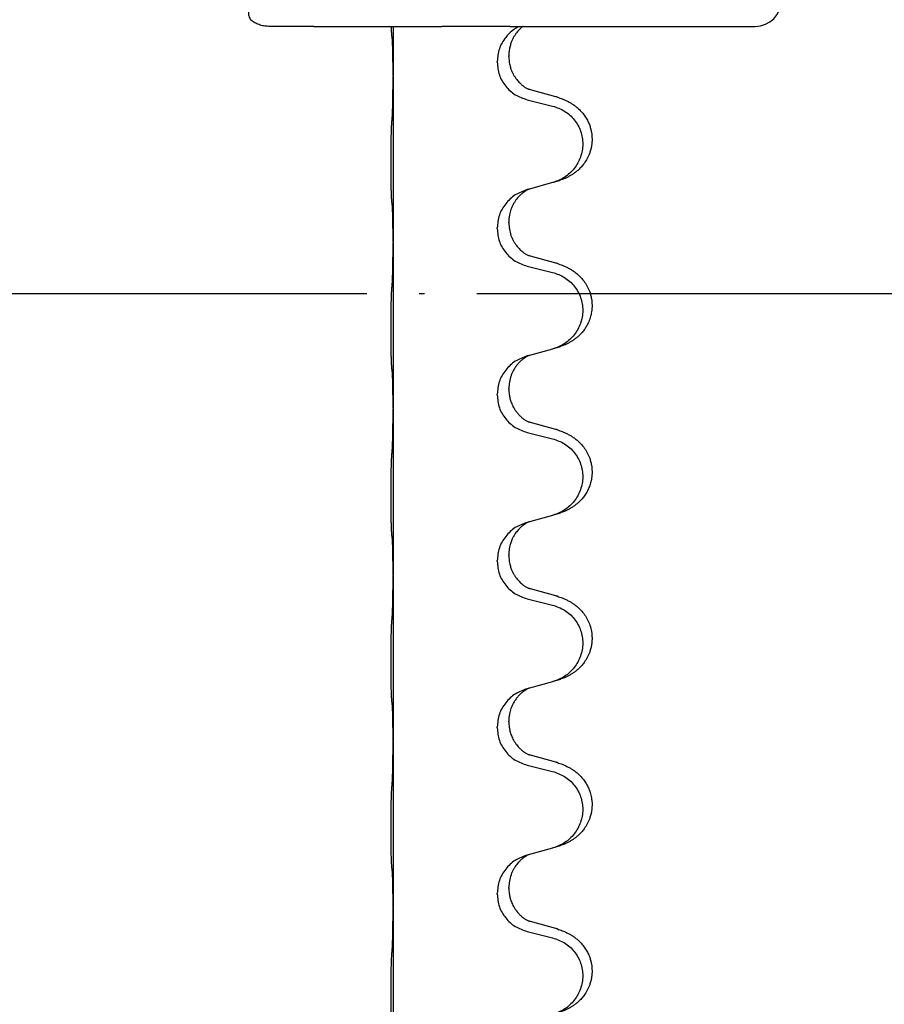
# Model space of a CAD drawing. Units: millimetres. Extents: x -876 to 1591, y -191 to 642.
# Drawn here: x 1416 to 1432, y 544 to 563 of the extents above; entities that cross this region are included whole.
import ezdxf

# ---------------------------------------------------------------- set-up
doc = ezdxf.new("R2010")
doc.units = ezdxf.units.MM
doc.linetypes.add('DOT_CENTER', pattern=[14, 12, -1, 0, -1])
doc.layers.add('1', color=7, linetype='Continuous')

# ---------------------------------------------------------------- blocks, each defined once
blk = doc.blocks.new('HL50FU-0-200', base_point=(357.315, 225.298))
at = {"color": 7, "linetype": 'Continuous'}
for p, q in [((1421.613, 562.844), (1420.744, 562.844)), ((1421.613, 562.844), (1422.242, 562.844)), ((1422.242, 562.844), (1423.092, 562.844)), ((1423.092, 562.844), (1423.126, 562.844)), ((1423.124, 562.844), (1423.124, 561.904)), ((1423.126, 562.844), (1424.053, 562.844)), ((1425.355, 562.844), (1424.053, 562.844)), ((1425.355, 562.844), (1425.53, 562.844)), ((1425.53, 562.844), (1425.604, 562.844)), ((1425.604, 562.844), (1430.035, 562.844)), ((1425.334, 562.269), (1425.334, 562.284)), ((1425.112, 562.158), (1425.112, 562.173)), ((1423.124, 561.904), (1423.124, 561.889)), ((1423.124, 561.889), (1423.124, 558.729)), ((1426.229, 561.502), (1425.744, 561.635)), ((1425.683, 561.444), (1426.169, 561.324)), ((1426.169, 559.861), (1425.725, 559.74)), ((1425.725, 559.74), (1425.683, 559.728)), ((1425.334, 559.094), (1425.334, 559.109)), ((1425.112, 558.983), (1425.112, 558.998)), ((1423.124, 558.729), (1423.124, 558.714)), ((1423.124, 558.714), (1423.124, 555.554)), ((1426.229, 558.327), (1425.744, 558.46)), ((1425.683, 558.269), (1426.169, 558.149)), ((1426.169, 556.686), (1425.725, 556.565)), ((1425.725, 556.565), (1425.683, 556.553)), ((1425.334, 555.919), (1425.334, 555.934)), ((1425.112, 555.808), (1425.112, 555.823)), ((1423.124, 555.554), (1423.124, 555.539)), ((1423.124, 555.539), (1423.124, 552.379)), ((1426.229, 555.152), (1425.744, 555.285)), ((1425.683, 555.094), (1426.169, 554.974)), ((1426.169, 553.511), (1425.725, 553.39)), ((1425.725, 553.39), (1425.683, 553.378)), ((1425.334, 552.744), (1425.334, 552.759)), ((1425.112, 552.633), (1425.112, 552.648)), ((1423.124, 552.379), (1423.124, 552.364)), ((1423.124, 552.364), (1423.124, 549.204)), ((1426.229, 551.977), (1425.744, 552.11)), ((1425.683, 551.919), (1426.169, 551.799)), ((1426.169, 550.336), (1425.725, 550.215)), ((1425.725, 550.215), (1425.683, 550.203)), ((1425.334, 549.569), (1425.334, 549.584)), ((1425.112, 549.458), (1425.112, 549.473)), ((1423.124, 549.204), (1423.124, 549.189)), ((1423.124, 549.189), (1423.124, 546.029)), ((1426.229, 548.802), (1425.744, 548.935)), ((1425.683, 548.744), (1426.169, 548.624)), ((1425.725, 547.04), (1425.683, 547.028)), ((1426.169, 547.161), (1425.725, 547.04)), ((1425.112, 546.283), (1425.112, 546.298)), ((1425.334, 546.394), (1425.334, 546.409)), ((1423.124, 546.029), (1423.124, 546.014)), ((1423.124, 546.014), (1423.124, 542.854)), ((1426.229, 545.627), (1425.744, 545.76)), ((1425.683, 545.569), (1426.169, 545.449))]:
    blk.add_line(p, q, dxfattribs=at)
blk.add_arc((1430.035, 563.344), 0.5, 270, 0, dxfattribs=at)
for points, knots in [([(1420.362, 563.131), (1420.364, 563.101), (1420.366, 563.041), (1420.393, 562.987), (1420.407, 562.96)], [0, 0, 0, 0, 0.0894056, 0.1787451, 0.1787451, 0.1787451, 0.1787451]), ([(1420.744, 562.844), (1420.714, 562.846), (1420.653, 562.849), (1420.566, 562.875), (1420.483, 562.911), (1420.432, 562.943), (1420.407, 562.96)], [0, 0, 0, 0, 0.0903609, 0.1807289, 0.2709986, 0.3612656, 0.3612656, 0.3612656, 0.3612656]), ([(1423.099, 562.694), (1423.098, 562.707), (1423.096, 562.732), (1423.094, 562.769), (1423.093, 562.804), (1423.092, 562.827), (1423.092, 562.84), (1423.092, 562.843), (1423.092, 562.844)], [0, 0, 0, 0, 0.0388533, 0.0777091, 0.1101527, 0.142595, 0.1465638, 0.1505327, 0.1505327, 0.1505327, 0.1505327]), ([(1425.53, 562.844), (1425.482, 562.816), (1425.387, 562.759), (1425.251, 562.618), (1425.137, 562.422), (1425.12, 562.256), (1425.112, 562.173)], [0, 0, 0, 0, 0.1662365, 0.3323705, 0.5805466, 0.8287286, 0.8287286, 0.8287286, 0.8287286]), ([(1425.604, 562.844), (1425.602, 562.843), (1425.598, 562.84), (1425.587, 562.831), (1425.569, 562.815), (1425.542, 562.791), (1425.514, 562.762), (1425.483, 562.725), (1425.453, 562.683), (1425.423, 562.635), (1425.397, 562.582), (1425.371, 562.519), (1425.351, 562.447), (1425.336, 562.366), (1425.335, 562.312), (1425.334, 562.284)], [0, 0, 0, 0, 0.0064328, 0.012866, 0.0449242, 0.0769884, 0.1214397, 0.1659, 0.2209192, 0.2759467, 0.3367709, 0.3975978, 0.479327, 0.5610567, 0.6427894, 0.6427894, 0.6427894, 0.6427894]), ([(1423.11, 562.591), (1423.109, 562.6), (1423.107, 562.616), (1423.104, 562.642), (1423.102, 562.668), (1423.1, 562.685), (1423.099, 562.694)], [0, 0, 0, 0, 0.0251849, 0.0503698, 0.076599, 0.1028283, 0.1028283, 0.1028283, 0.1028283]), ([(1423.124, 561.904), (1423.124, 561.949), (1423.124, 562.04), (1423.123, 562.15), (1423.122, 562.233), (1423.121, 562.286), (1423.12, 562.337), (1423.119, 562.403), (1423.117, 562.488), (1423.112, 562.557), (1423.11, 562.591)], [0, 0, 0, 0, 0.1361268, 0.2722536, 0.3288234, 0.3853922, 0.4326156, 0.4798416, 0.5837625, 0.6876694, 0.6876694, 0.6876694, 0.6876694]), ([(1425.334, 562.269), (1425.335, 562.238), (1425.337, 562.176), (1425.352, 562.102), (1425.368, 562.048), (1425.38, 562.015), (1425.392, 561.985), (1425.403, 561.96), (1425.414, 561.939), (1425.429, 561.91), (1425.452, 561.873), (1425.482, 561.832), (1425.512, 561.795), (1425.54, 561.766), (1425.566, 561.741), (1425.585, 561.725), (1425.6, 561.713), (1425.613, 561.704), (1425.628, 561.692), (1425.649, 561.679), (1425.672, 561.665), (1425.692, 561.654), (1425.706, 561.647), (1425.712, 561.644), (1425.715, 561.643)], [0, 0, 0, 0, 0.0938929, 0.1877688, 0.2252301, 0.2626895, 0.2926559, 0.3226172, 0.3437031, 0.3647926, 0.4193307, 0.4738824, 0.5179925, 0.5620904, 0.5939653, 0.6258348, 0.6380298, 0.6502236, 0.6728909, 0.6955663, 0.7243665, 0.7531509, 0.7632648, 0.7733787, 0.7733787, 0.7733787, 0.7733787]), ([(1425.112, 562.158), (1425.12, 562.076), (1425.136, 561.911), (1425.264, 561.695), (1425.449, 561.525), (1425.605, 561.471), (1425.683, 561.444)], [0, 0, 0, 0, 0.2452936, 0.4905862, 0.7359184, 0.9812533, 0.9812533, 0.9812533, 0.9812533]), ([(1423.11, 561.132), (1423.112, 561.174), (1423.117, 561.258), (1423.119, 561.365), (1423.121, 561.453), (1423.122, 561.516), (1423.122, 561.575), (1423.123, 561.653), (1423.124, 561.758), (1423.124, 561.845), (1423.124, 561.889)], [0, 0, 0, 0, 0.1262599, 0.2525183, 0.321052, 0.3895852, 0.442554, 0.495523, 0.6262616, 0.7570001, 0.7570001, 0.7570001, 0.7570001]), ([(1425.744, 561.635), (1425.739, 561.636), (1425.73, 561.639), (1425.72, 561.642), (1425.715, 561.643)], [0, 0, 0, 0, 0.01489689, 0.02979377, 0.02979377, 0.02979377, 0.02979377]), ([(1426.169, 561.324), (1426.248, 561.296), (1426.406, 561.241), (1426.563, 561.096), (1426.655, 560.957), (1426.706, 560.842), (1426.738, 560.721), (1426.748, 560.596), (1426.736, 560.471), (1426.704, 560.349), (1426.653, 560.235), (1426.561, 560.097), (1426.41, 559.953), (1426.257, 559.894), (1426.181, 559.864)], [0, 0, 0, 0, 0.248898, 0.497791, 0.622697, 0.747676, 0.872611, 0.997478, 1.12239, 1.247373, 1.372424, 1.497405, 1.740933, 1.984464, 1.984464, 1.984464, 1.984464]), ([(1426.262, 561.492), (1426.292, 561.482), (1426.353, 561.461), (1426.431, 561.427), (1426.496, 561.393), (1426.552, 561.359), (1426.608, 561.319), (1426.669, 561.268), (1426.73, 561.205), (1426.787, 561.131), (1426.834, 561.052), (1426.87, 560.973), (1426.895, 560.896), (1426.915, 560.805), (1426.925, 560.696), (1426.917, 560.588), (1426.899, 560.499), (1426.874, 560.415), (1426.833, 560.323), (1426.778, 560.235), (1426.72, 560.163), (1426.667, 560.11), (1426.614, 560.065), (1426.564, 560.028), (1426.513, 559.996), (1426.462, 559.968), (1426.41, 559.943), (1426.346, 559.917), (1426.27, 559.89), (1426.211, 559.873), (1426.181, 559.864)], [0, 0, 0, 0, 0.096027, 0.192052, 0.254299, 0.316552, 0.388562, 0.460593, 0.555556, 0.650546, 0.741131, 0.83167, 0.908455, 0.985292, 1.110027, 1.234743, 1.3087, 1.382638, 1.49641, 1.610233, 1.691566, 1.772834, 1.83621, 1.899582, 1.958721, 2.017859, 2.074488, 2.131115, 2.223994, 2.316875, 2.316875, 2.316875, 2.316875]), ([(1426.262, 561.492), (1426.257, 561.494), (1426.246, 561.497), (1426.235, 561.5), (1426.229, 561.502)], [0, 0, 0, 0, 0.01712207, 0.03424414, 0.03424414, 0.03424414, 0.03424414]), ([(1423.099, 559.519), (1423.098, 559.532), (1423.096, 559.557), (1423.094, 559.594), (1423.093, 559.629), (1423.092, 559.664), (1423.091, 559.703), (1423.09, 559.747), (1423.089, 559.795), (1423.088, 559.849), (1423.088, 559.906), (1423.087, 559.967), (1423.087, 560.031), (1423.086, 560.099), (1423.086, 560.167), (1423.086, 560.237), (1423.086, 560.307), (1423.086, 560.375), (1423.087, 560.442), (1423.087, 560.505), (1423.088, 560.566), (1423.088, 560.623), (1423.089, 560.677), (1423.09, 560.731), (1423.091, 560.785), (1423.093, 560.846), (1423.095, 560.911), (1423.097, 560.958), (1423.099, 560.981)], [0, 0, 0, 0, 0.038853, 0.077709, 0.110153, 0.142595, 0.184238, 0.225881, 0.276792, 0.327702, 0.387232, 0.446762, 0.512955, 0.579148, 0.648877, 0.718606, 0.788125, 0.857644, 0.923219, 0.988793, 1.048028, 1.107262, 1.159001, 1.210739, 1.266824, 1.322909, 1.392873, 1.462834, 1.462834, 1.462834, 1.462834]), ([(1425.683, 559.728), (1425.605, 559.699), (1425.449, 559.641), (1425.265, 559.467), (1425.137, 559.247), (1425.12, 559.081), (1425.112, 558.998)], [0, 0, 0, 0, 0.2476959, 0.4953848, 0.743561, 0.9917429, 0.9917429, 0.9917429, 0.9917429]), ([(1425.725, 559.74), (1425.721, 559.739), (1425.713, 559.735), (1425.696, 559.728), (1425.675, 559.717), (1425.652, 559.703), (1425.631, 559.689), (1425.616, 559.678), (1425.603, 559.669), (1425.588, 559.657), (1425.569, 559.64), (1425.542, 559.616), (1425.514, 559.587), (1425.483, 559.55), (1425.453, 559.508), (1425.423, 559.459), (1425.396, 559.406), (1425.374, 559.351), (1425.358, 559.298), (1425.345, 559.241), (1425.335, 559.178), (1425.334, 559.132), (1425.334, 559.109)], [0, 0, 0, 0, 0.0132133, 0.0264267, 0.0552583, 0.0841047, 0.106831, 0.1295493, 0.1417847, 0.1540213, 0.1860795, 0.2181437, 0.2625952, 0.3070553, 0.3620734, 0.417102, 0.4791835, 0.5412621, 0.5937562, 0.6462412, 0.7151332, 0.7840031, 0.7840031, 0.7840031, 0.7840031]), ([(1423.11, 559.416), (1423.109, 559.425), (1423.107, 559.441), (1423.104, 559.467), (1423.102, 559.493), (1423.1, 559.51), (1423.099, 559.519)], [0, 0, 0, 0, 0.0251849, 0.0503698, 0.076599, 0.1028283, 0.1028283, 0.1028283, 0.1028283]), ([(1423.124, 558.729), (1423.124, 558.774), (1423.124, 558.865), (1423.123, 558.975), (1423.122, 559.058), (1423.121, 559.111), (1423.12, 559.162), (1423.119, 559.228), (1423.117, 559.313), (1423.112, 559.382), (1423.11, 559.416)], [0, 0, 0, 0, 0.1361268, 0.2722536, 0.3288234, 0.3853922, 0.4326156, 0.4798416, 0.5837625, 0.6876694, 0.6876694, 0.6876694, 0.6876694]), ([(1425.334, 559.094), (1425.336, 559.054), (1425.34, 558.973), (1425.366, 558.874), (1425.396, 558.799), (1425.418, 558.756), (1425.435, 558.727), (1425.447, 558.706), (1425.462, 558.684), (1425.481, 558.658), (1425.503, 558.631), (1425.529, 558.602), (1425.558, 558.573), (1425.583, 558.552), (1425.6, 558.538), (1425.613, 558.529), (1425.628, 558.517), (1425.649, 558.504), (1425.672, 558.49), (1425.692, 558.479), (1425.706, 558.472), (1425.712, 558.469), (1425.715, 558.468)], [0, 0, 0, 0, 0.1218157, 0.2436287, 0.3041316, 0.3646057, 0.3857879, 0.4069666, 0.436804, 0.4666459, 0.5035056, 0.5403696, 0.5830245, 0.6256693, 0.6378646, 0.6500582, 0.6727252, 0.6954008, 0.7242011, 0.7529854, 0.7630993, 0.7732132, 0.7732132, 0.7732132, 0.7732132]), ([(1425.112, 558.983), (1425.12, 558.901), (1425.136, 558.736), (1425.264, 558.52), (1425.449, 558.35), (1425.605, 558.296), (1425.683, 558.269)], [0, 0, 0, 0, 0.2452936, 0.4905862, 0.7359184, 0.9812533, 0.9812533, 0.9812533, 0.9812533]), ([(1423.11, 557.957), (1423.112, 557.999), (1423.117, 558.083), (1423.119, 558.183), (1423.12, 558.255), (1423.121, 558.311), (1423.122, 558.377), (1423.123, 558.471), (1423.124, 558.583), (1423.124, 558.67), (1423.124, 558.714)], [0, 0, 0, 0, 0.1262599, 0.2525183, 0.2984002, 0.3442818, 0.4199023, 0.495523, 0.6262616, 0.7570001, 0.7570001, 0.7570001, 0.7570001]), ([(1425.744, 558.46), (1425.739, 558.461), (1425.73, 558.464), (1425.72, 558.467), (1425.715, 558.468)], [0, 0, 0, 0, 0.01489689, 0.02979377, 0.02979377, 0.02979377, 0.02979377]), ([(1426.262, 558.317), (1426.292, 558.307), (1426.353, 558.286), (1426.431, 558.252), (1426.496, 558.218), (1426.552, 558.184), (1426.608, 558.144), (1426.664, 558.097), (1426.716, 558.045), (1426.772, 557.978), (1426.826, 557.895), (1426.868, 557.804), (1426.895, 557.721), (1426.915, 557.63), (1426.925, 557.521), (1426.916, 557.4), (1426.89, 557.285), (1426.853, 557.191), (1426.812, 557.114), (1426.77, 557.05), (1426.72, 556.988), (1426.667, 556.935), (1426.614, 556.89), (1426.564, 556.853), (1426.513, 556.821), (1426.462, 556.793), (1426.41, 556.768), (1426.346, 556.742), (1426.27, 556.715), (1426.211, 556.698), (1426.181, 556.689)], [0, 0, 0, 0, 0.096027, 0.192052, 0.254296, 0.316552, 0.388575, 0.460593, 0.535268, 0.60999, 0.720825, 0.831641, 0.908449, 0.985263, 1.109927, 1.234719, 1.348459, 1.462069, 1.53615, 1.61021, 1.691509, 1.772809, 1.836191, 1.899557, 1.958695, 2.017835, 2.074464, 2.131091, 2.22397, 2.31685, 2.31685, 2.31685, 2.31685]), ([(1426.262, 558.317), (1426.257, 558.319), (1426.246, 558.322), (1426.235, 558.325), (1426.229, 558.327)], [0, 0, 0, 0, 0.01712207, 0.03424414, 0.03424414, 0.03424414, 0.03424414]), ([(1426.169, 558.149), (1426.248, 558.121), (1426.406, 558.066), (1426.563, 557.921), (1426.655, 557.782), (1426.706, 557.667), (1426.738, 557.546), (1426.748, 557.421), (1426.736, 557.296), (1426.704, 557.174), (1426.653, 557.06), (1426.561, 556.922), (1426.41, 556.778), (1426.257, 556.719), (1426.181, 556.689)], [0, 0, 0, 0, 0.248898, 0.497791, 0.622697, 0.747676, 0.872611, 0.997478, 1.12239, 1.247373, 1.372424, 1.497405, 1.740933, 1.984464, 1.984464, 1.984464, 1.984464]), ([(1423.099, 556.344), (1423.098, 556.357), (1423.096, 556.382), (1423.094, 556.419), (1423.093, 556.454), (1423.092, 556.489), (1423.091, 556.528), (1423.09, 556.572), (1423.089, 556.62), (1423.088, 556.674), (1423.088, 556.731), (1423.087, 556.792), (1423.087, 556.856), (1423.086, 556.924), (1423.086, 556.992), (1423.086, 557.062), (1423.086, 557.132), (1423.086, 557.2), (1423.087, 557.267), (1423.087, 557.33), (1423.088, 557.391), (1423.088, 557.448), (1423.089, 557.502), (1423.09, 557.556), (1423.091, 557.61), (1423.093, 557.671), (1423.095, 557.736), (1423.097, 557.783), (1423.099, 557.806)], [0, 0, 0, 0, 0.038853, 0.077709, 0.110153, 0.142595, 0.184238, 0.225881, 0.276792, 0.327702, 0.387232, 0.446762, 0.512955, 0.579148, 0.648877, 0.718606, 0.788125, 0.857644, 0.923219, 0.988793, 1.048028, 1.107262, 1.159001, 1.210739, 1.266824, 1.322909, 1.392873, 1.462834, 1.462834, 1.462834, 1.462834]), ([(1425.683, 556.553), (1425.605, 556.524), (1425.449, 556.466), (1425.265, 556.292), (1425.137, 556.072), (1425.12, 555.906), (1425.112, 555.823)], [0, 0, 0, 0, 0.2476959, 0.4953848, 0.743561, 0.9917429, 0.9917429, 0.9917429, 0.9917429]), ([(1425.725, 556.565), (1425.721, 556.564), (1425.713, 556.56), (1425.696, 556.553), (1425.675, 556.542), (1425.652, 556.528), (1425.631, 556.514), (1425.616, 556.503), (1425.603, 556.494), (1425.58, 556.475), (1425.545, 556.445), (1425.501, 556.397), (1425.46, 556.344), (1425.425, 556.288), (1425.397, 556.232), (1425.367, 556.156), (1425.34, 556.057), (1425.336, 555.975), (1425.334, 555.934)], [0, 0, 0, 0, 0.0132133, 0.0264267, 0.0552582, 0.0841047, 0.1068313, 0.1295493, 0.1417842, 0.1540213, 0.2174842, 0.2810014, 0.3490331, 0.4170499, 0.477878, 0.5387009, 0.661213, 0.7837277, 0.7837277, 0.7837277, 0.7837277]), ([(1423.11, 556.241), (1423.109, 556.25), (1423.107, 556.266), (1423.104, 556.292), (1423.102, 556.318), (1423.1, 556.335), (1423.099, 556.344)], [0, 0, 0, 0, 0.0251849, 0.0503698, 0.076599, 0.1028283, 0.1028283, 0.1028283, 0.1028283]), ([(1423.124, 555.554), (1423.124, 555.599), (1423.124, 555.69), (1423.123, 555.8), (1423.122, 555.883), (1423.121, 555.936), (1423.12, 555.987), (1423.119, 556.053), (1423.117, 556.138), (1423.112, 556.207), (1423.11, 556.241)], [0, 0, 0, 0, 0.1361268, 0.2722536, 0.3288234, 0.3853922, 0.4326156, 0.4798416, 0.5837625, 0.6876694, 0.6876694, 0.6876694, 0.6876694]), ([(1425.334, 555.919), (1425.334, 555.903), (1425.335, 555.869), (1425.34, 555.822), (1425.347, 555.781), (1425.355, 555.742), (1425.367, 555.702), (1425.382, 555.658), (1425.401, 555.614), (1425.426, 555.565), (1425.459, 555.512), (1425.499, 555.46), (1425.543, 555.412), (1425.577, 555.381), (1425.6, 555.363), (1425.613, 555.354), (1425.628, 555.342), (1425.649, 555.329), (1425.672, 555.315), (1425.692, 555.304), (1425.706, 555.297), (1425.712, 555.294), (1425.715, 555.293)], [0, 0, 0, 0, 0.0508894, 0.1017866, 0.1393285, 0.176874, 0.22091, 0.264948, 0.3149062, 0.364876, 0.4323687, 0.4998836, 0.5629029, 0.6258678, 0.6380633, 0.6502566, 0.6729236, 0.6955992, 0.7243996, 0.7531838, 0.7632977, 0.7734116, 0.7734116, 0.7734116, 0.7734116]), ([(1425.112, 555.808), (1425.12, 555.726), (1425.136, 555.561), (1425.264, 555.345), (1425.449, 555.175), (1425.605, 555.121), (1425.683, 555.094)], [0, 0, 0, 0, 0.2452936, 0.4905862, 0.7359184, 0.9812533, 0.9812533, 0.9812533, 0.9812533]), ([(1423.11, 554.782), (1423.112, 554.824), (1423.117, 554.908), (1423.119, 555.008), (1423.12, 555.08), (1423.121, 555.136), (1423.122, 555.202), (1423.123, 555.296), (1423.124, 555.408), (1423.124, 555.495), (1423.124, 555.539)], [0, 0, 0, 0, 0.1262576, 0.2525195, 0.2984016, 0.344283, 0.4199034, 0.4955242, 0.6262627, 0.7570013, 0.7570013, 0.7570013, 0.7570013]), ([(1425.744, 555.285), (1425.739, 555.286), (1425.73, 555.289), (1425.72, 555.292), (1425.715, 555.293)], [0, 0, 0, 0, 0.01489689, 0.02979377, 0.02979377, 0.02979377, 0.02979377]), ([(1426.262, 555.142), (1426.292, 555.132), (1426.353, 555.111), (1426.431, 555.077), (1426.496, 555.043), (1426.552, 555.009), (1426.608, 554.969), (1426.664, 554.922), (1426.716, 554.87), (1426.772, 554.803), (1426.826, 554.72), (1426.868, 554.629), (1426.895, 554.546), (1426.915, 554.455), (1426.925, 554.346), (1426.917, 554.231), (1426.895, 554.13), (1426.864, 554.041), (1426.823, 553.956), (1426.774, 553.88), (1426.72, 553.813), (1426.667, 553.76), (1426.614, 553.715), (1426.564, 553.678), (1426.513, 553.646), (1426.462, 553.618), (1426.41, 553.593), (1426.346, 553.567), (1426.27, 553.54), (1426.211, 553.523), (1426.181, 553.514)], [0, 0, 0, 0, 0.096027, 0.192052, 0.254296, 0.316552, 0.388575, 0.460593, 0.535268, 0.60999, 0.720826, 0.831641, 0.908444, 0.985264, 1.109961, 1.234716, 1.32816, 1.421544, 1.515891, 1.610239, 1.691555, 1.772839, 1.836218, 1.899587, 1.958726, 2.017865, 2.074494, 2.131121, 2.224, 2.316881, 2.316881, 2.316881, 2.316881]), ([(1426.262, 555.142), (1426.257, 555.144), (1426.246, 555.147), (1426.235, 555.15), (1426.229, 555.152)], [0, 0, 0, 0, 0.01712207, 0.03424414, 0.03424414, 0.03424414, 0.03424414]), ([(1426.169, 554.974), (1426.248, 554.946), (1426.406, 554.891), (1426.563, 554.746), (1426.655, 554.607), (1426.706, 554.492), (1426.738, 554.371), (1426.748, 554.246), (1426.736, 554.121), (1426.704, 553.999), (1426.653, 553.885), (1426.561, 553.747), (1426.41, 553.603), (1426.257, 553.544), (1426.181, 553.514)], [0, 0, 0, 0, 0.248898, 0.497791, 0.622697, 0.747676, 0.872611, 0.997478, 1.12239, 1.247373, 1.372424, 1.497405, 1.740933, 1.984464, 1.984464, 1.984464, 1.984464]), ([(1423.099, 553.169), (1423.098, 553.182), (1423.096, 553.207), (1423.094, 553.244), (1423.093, 553.279), (1423.092, 553.314), (1423.091, 553.353), (1423.09, 553.397), (1423.089, 553.445), (1423.088, 553.499), (1423.088, 553.556), (1423.087, 553.617), (1423.087, 553.681), (1423.086, 553.749), (1423.086, 553.817), (1423.086, 553.887), (1423.086, 553.957), (1423.086, 554.025), (1423.087, 554.092), (1423.087, 554.155), (1423.088, 554.216), (1423.088, 554.273), (1423.089, 554.327), (1423.09, 554.381), (1423.091, 554.435), (1423.093, 554.496), (1423.095, 554.561), (1423.097, 554.608), (1423.099, 554.631)], [0, 0, 0, 0, 0.038853, 0.077709, 0.110153, 0.142595, 0.184238, 0.225881, 0.276792, 0.327702, 0.387232, 0.446762, 0.512955, 0.579148, 0.648877, 0.718606, 0.788125, 0.857644, 0.923219, 0.988793, 1.048028, 1.107262, 1.159001, 1.210739, 1.266824, 1.322909, 1.392873, 1.462834, 1.462834, 1.462834, 1.462834]), ([(1425.683, 553.378), (1425.605, 553.349), (1425.449, 553.291), (1425.265, 553.117), (1425.137, 552.897), (1425.12, 552.731), (1425.112, 552.648)], [0, 0, 0, 0, 0.2476959, 0.4953848, 0.743561, 0.9917429, 0.9917429, 0.9917429, 0.9917429]), ([(1425.725, 553.39), (1425.721, 553.389), (1425.713, 553.385), (1425.696, 553.378), (1425.675, 553.367), (1425.652, 553.353), (1425.631, 553.339), (1425.616, 553.328), (1425.603, 553.319), (1425.582, 553.302), (1425.551, 553.275), (1425.514, 553.237), (1425.483, 553.199), (1425.46, 553.167), (1425.44, 553.137), (1425.425, 553.112), (1425.412, 553.086), (1425.398, 553.057), (1425.383, 553.023), (1425.361, 552.962), (1425.339, 552.874), (1425.335, 552.798), (1425.334, 552.759)], [0, 0, 0, 0, 0.0132133, 0.0264267, 0.0552582, 0.0841047, 0.1068313, 0.1295492, 0.1417842, 0.1540213, 0.2101073, 0.266222, 0.3112294, 0.3562183, 0.3866592, 0.417099, 0.4448903, 0.4726818, 0.5139975, 0.5553235, 0.6695716, 0.7838613, 0.7838613, 0.7838613, 0.7838613]), ([(1423.11, 553.066), (1423.109, 553.075), (1423.107, 553.091), (1423.104, 553.117), (1423.102, 553.143), (1423.1, 553.16), (1423.099, 553.169)], [0, 0, 0, 0, 0.0251849, 0.0503698, 0.076599, 0.1028283, 0.1028283, 0.1028283, 0.1028283]), ([(1423.124, 552.379), (1423.124, 552.424), (1423.124, 552.515), (1423.123, 552.625), (1423.122, 552.708), (1423.121, 552.761), (1423.12, 552.812), (1423.119, 552.878), (1423.117, 552.963), (1423.112, 553.032), (1423.11, 553.066)], [0, 0, 0, 0, 0.1361268, 0.2722536, 0.3288234, 0.3853922, 0.4326156, 0.4798416, 0.5837625, 0.6876694, 0.6876694, 0.6876694, 0.6876694]), ([(1425.334, 552.744), (1425.335, 552.713), (1425.337, 552.651), (1425.352, 552.577), (1425.368, 552.523), (1425.38, 552.49), (1425.392, 552.46), (1425.403, 552.435), (1425.414, 552.414), (1425.424, 552.395), (1425.435, 552.377), (1425.447, 552.356), (1425.462, 552.334), (1425.481, 552.308), (1425.503, 552.281), (1425.529, 552.252), (1425.558, 552.223), (1425.583, 552.202), (1425.6, 552.188), (1425.613, 552.179), (1425.628, 552.167), (1425.649, 552.154), (1425.672, 552.14), (1425.692, 552.129), (1425.706, 552.122), (1425.712, 552.119), (1425.715, 552.118)], [0, 0, 0, 0, 0.0938929, 0.1877688, 0.2252303, 0.2626894, 0.2926552, 0.3226172, 0.3437048, 0.3647925, 0.3859729, 0.4071533, 0.4369912, 0.4668326, 0.5036922, 0.5405563, 0.5832112, 0.625856, 0.6380513, 0.6502449, 0.6729119, 0.6955875, 0.7243878, 0.7531721, 0.763286, 0.7733999, 0.7733999, 0.7733999, 0.7733999]), ([(1425.112, 552.633), (1425.12, 552.551), (1425.136, 552.386), (1425.264, 552.17), (1425.449, 552), (1425.605, 551.946), (1425.683, 551.919)], [0, 0, 0, 0, 0.2452936, 0.4905862, 0.7359184, 0.9812533, 0.9812533, 0.9812533, 0.9812533]), ([(1423.11, 551.607), (1423.112, 551.649), (1423.117, 551.733), (1423.119, 551.833), (1423.12, 551.905), (1423.121, 551.961), (1423.122, 552.027), (1423.123, 552.121), (1423.124, 552.233), (1423.124, 552.32), (1423.124, 552.364)], [0, 0, 0, 0, 0.1262599, 0.2525183, 0.2984002, 0.3442818, 0.4199023, 0.495523, 0.6262616, 0.7570001, 0.7570001, 0.7570001, 0.7570001]), ([(1425.744, 552.11), (1425.739, 552.111), (1425.73, 552.114), (1425.72, 552.117), (1425.715, 552.118)], [0, 0, 0, 0, 0.01489689, 0.02979377, 0.02979377, 0.02979377, 0.02979377]), ([(1426.262, 551.967), (1426.292, 551.957), (1426.353, 551.936), (1426.431, 551.902), (1426.496, 551.868), (1426.552, 551.834), (1426.608, 551.794), (1426.664, 551.747), (1426.716, 551.695), (1426.772, 551.628), (1426.826, 551.545), (1426.875, 551.44), (1426.908, 551.324), (1426.922, 551.216), (1426.922, 551.123), (1426.914, 551.047), (1426.899, 550.974), (1426.874, 550.89), (1426.833, 550.798), (1426.778, 550.71), (1426.72, 550.638), (1426.667, 550.585), (1426.614, 550.54), (1426.564, 550.503), (1426.513, 550.471), (1426.462, 550.443), (1426.41, 550.418), (1426.346, 550.392), (1426.27, 550.365), (1426.211, 550.348), (1426.181, 550.339)], [0, 0, 0, 0, 0.096027, 0.192052, 0.254297, 0.316552, 0.388573, 0.460593, 0.535277, 0.609989, 0.720761, 0.831645, 0.956375, 1.081007, 1.157896, 1.234724, 1.308645, 1.382616, 1.496403, 1.610214, 1.691545, 1.772814, 1.836191, 1.899562, 1.958701, 2.01784, 2.074469, 2.131096, 2.223975, 2.316855, 2.316855, 2.316855, 2.316855]), ([(1426.262, 551.967), (1426.257, 551.969), (1426.246, 551.972), (1426.235, 551.975), (1426.229, 551.977)], [0, 0, 0, 0, 0.01712207, 0.03424414, 0.03424414, 0.03424414, 0.03424414]), ([(1426.169, 551.799), (1426.248, 551.771), (1426.406, 551.716), (1426.563, 551.571), (1426.655, 551.432), (1426.706, 551.317), (1426.738, 551.196), (1426.748, 551.071), (1426.736, 550.946), (1426.704, 550.824), (1426.653, 550.71), (1426.561, 550.572), (1426.41, 550.428), (1426.257, 550.369), (1426.181, 550.339)], [0, 0, 0, 0, 0.248898, 0.497791, 0.622697, 0.747676, 0.872611, 0.997478, 1.12239, 1.247373, 1.372424, 1.497405, 1.740933, 1.984464, 1.984464, 1.984464, 1.984464]), ([(1423.099, 549.994), (1423.098, 550.007), (1423.096, 550.032), (1423.094, 550.069), (1423.093, 550.104), (1423.092, 550.139), (1423.091, 550.178), (1423.09, 550.222), (1423.089, 550.27), (1423.088, 550.324), (1423.088, 550.381), (1423.087, 550.442), (1423.087, 550.506), (1423.086, 550.574), (1423.086, 550.642), (1423.086, 550.712), (1423.086, 550.782), (1423.086, 550.85), (1423.087, 550.917), (1423.087, 550.98), (1423.088, 551.041), (1423.088, 551.098), (1423.089, 551.152), (1423.09, 551.206), (1423.091, 551.26), (1423.093, 551.321), (1423.095, 551.386), (1423.097, 551.433), (1423.099, 551.456)], [0, 0, 0, 0, 0.038853, 0.077709, 0.110153, 0.142595, 0.184238, 0.225881, 0.276792, 0.327702, 0.387232, 0.446762, 0.512955, 0.579148, 0.648877, 0.718606, 0.788125, 0.857644, 0.923219, 0.988793, 1.048028, 1.107262, 1.159001, 1.210739, 1.266824, 1.322909, 1.392873, 1.462834, 1.462834, 1.462834, 1.462834]), ([(1425.683, 550.203), (1425.605, 550.174), (1425.449, 550.116), (1425.265, 549.942), (1425.137, 549.722), (1425.12, 549.556), (1425.112, 549.473)], [0, 0, 0, 0, 0.2476959, 0.4953848, 0.743561, 0.9917429, 0.9917429, 0.9917429, 0.9917429]), ([(1425.725, 550.215), (1425.721, 550.214), (1425.713, 550.21), (1425.696, 550.203), (1425.675, 550.192), (1425.652, 550.178), (1425.631, 550.164), (1425.616, 550.153), (1425.603, 550.144), (1425.58, 550.125), (1425.545, 550.095), (1425.501, 550.047), (1425.46, 549.994), (1425.425, 549.938), (1425.396, 549.881), (1425.374, 549.826), (1425.358, 549.773), (1425.345, 549.716), (1425.335, 549.653), (1425.334, 549.607), (1425.334, 549.584)], [0, 0, 0, 0, 0.0132133, 0.0264267, 0.0552582, 0.0841047, 0.1068313, 0.1295493, 0.1417842, 0.1540213, 0.2174845, 0.2810014, 0.3490315, 0.4170499, 0.4791353, 0.5412099, 0.5937031, 0.646189, 0.7150811, 0.7839509, 0.7839509, 0.7839509, 0.7839509]), ([(1423.11, 549.891), (1423.109, 549.9), (1423.107, 549.916), (1423.104, 549.942), (1423.102, 549.968), (1423.1, 549.985), (1423.099, 549.994)], [0, 0, 0, 0, 0.0251849, 0.0503698, 0.076599, 0.1028283, 0.1028283, 0.1028283, 0.1028283]), ([(1423.124, 549.204), (1423.124, 549.249), (1423.124, 549.34), (1423.123, 549.45), (1423.122, 549.533), (1423.121, 549.586), (1423.12, 549.637), (1423.119, 549.703), (1423.117, 549.788), (1423.112, 549.857), (1423.11, 549.891)], [0, 0, 0, 0, 0.1361268, 0.2722536, 0.3288234, 0.3853922, 0.4326156, 0.4798416, 0.5837625, 0.6876694, 0.6876694, 0.6876694, 0.6876694]), ([(1425.334, 549.569), (1425.334, 549.553), (1425.335, 549.519), (1425.34, 549.472), (1425.347, 549.431), (1425.355, 549.392), (1425.367, 549.352), (1425.382, 549.308), (1425.401, 549.264), (1425.424, 549.218), (1425.452, 549.173), (1425.482, 549.132), (1425.512, 549.095), (1425.54, 549.066), (1425.566, 549.041), (1425.585, 549.025), (1425.6, 549.013), (1425.613, 549.004), (1425.628, 548.992), (1425.649, 548.979), (1425.672, 548.965), (1425.692, 548.954), (1425.706, 548.947), (1425.712, 548.944), (1425.715, 548.943)], [0, 0, 0, 0, 0.0508893, 0.1017866, 0.1393287, 0.176874, 0.2209095, 0.264948, 0.3149088, 0.3648761, 0.419423, 0.4739668, 0.5180756, 0.5621747, 0.5940498, 0.6259191, 0.6381141, 0.6503079, 0.6729752, 0.6956506, 0.7244509, 0.7532352, 0.7633491, 0.773463, 0.773463, 0.773463, 0.773463]), ([(1425.112, 549.458), (1425.12, 549.376), (1425.136, 549.211), (1425.264, 548.995), (1425.449, 548.825), (1425.605, 548.771), (1425.683, 548.744)], [0, 0, 0, 0, 0.2452936, 0.4905862, 0.7359184, 0.9812533, 0.9812533, 0.9812533, 0.9812533]), ([(1423.11, 548.432), (1423.112, 548.474), (1423.117, 548.558), (1423.119, 548.665), (1423.121, 548.753), (1423.122, 548.816), (1423.122, 548.875), (1423.123, 548.953), (1423.124, 549.058), (1423.124, 549.145), (1423.124, 549.189)], [0, 0, 0, 0, 0.1262599, 0.2525183, 0.321052, 0.3895852, 0.442554, 0.495523, 0.6262615, 0.7570001, 0.7570001, 0.7570001, 0.7570001]), ([(1425.744, 548.935), (1425.739, 548.936), (1425.73, 548.939), (1425.72, 548.942), (1425.715, 548.943)], [0, 0, 0, 0, 0.01489689, 0.02979377, 0.02979377, 0.02979377, 0.02979377]), ([(1426.262, 548.792), (1426.292, 548.782), (1426.353, 548.761), (1426.431, 548.727), (1426.496, 548.693), (1426.552, 548.659), (1426.608, 548.619), (1426.669, 548.568), (1426.73, 548.505), (1426.787, 548.431), (1426.834, 548.352), (1426.873, 548.266), (1426.902, 548.172), (1426.919, 548.073), (1426.924, 547.972), (1426.916, 547.88), (1426.899, 547.799), (1426.874, 547.715), (1426.833, 547.623), (1426.778, 547.535), (1426.72, 547.463), (1426.667, 547.41), (1426.614, 547.365), (1426.564, 547.328), (1426.513, 547.296), (1426.462, 547.268), (1426.41, 547.243), (1426.346, 547.217), (1426.27, 547.19), (1426.211, 547.173), (1426.181, 547.164)], [0, 0, 0, 0, 0.096027, 0.192052, 0.254299, 0.316552, 0.388561, 0.460594, 0.555562, 0.650546, 0.741107, 0.831671, 0.932613, 1.033587, 1.134224, 1.234798, 1.308736, 1.382691, 1.496471, 1.610288, 1.69162, 1.772888, 1.836265, 1.899636, 1.958776, 2.017914, 2.074543, 2.13117, 2.224049, 2.31693, 2.31693, 2.31693, 2.31693]), ([(1426.262, 548.792), (1426.257, 548.794), (1426.246, 548.797), (1426.235, 548.8), (1426.229, 548.802)], [0, 0, 0, 0, 0.01712207, 0.03424414, 0.03424414, 0.03424414, 0.03424414]), ([(1426.169, 548.624), (1426.248, 548.596), (1426.406, 548.541), (1426.563, 548.396), (1426.655, 548.257), (1426.706, 548.142), (1426.738, 548.021), (1426.748, 547.896), (1426.736, 547.771), (1426.704, 547.649), (1426.653, 547.535), (1426.561, 547.397), (1426.41, 547.253), (1426.257, 547.194), (1426.181, 547.164)], [0, 0, 0, 0, 0.248898, 0.497791, 0.622697, 0.747676, 0.872611, 0.997478, 1.12239, 1.247373, 1.372424, 1.497405, 1.740933, 1.984464, 1.984464, 1.984464, 1.984464]), ([(1423.099, 546.819), (1423.098, 546.832), (1423.096, 546.857), (1423.094, 546.894), (1423.093, 546.929), (1423.092, 546.964), (1423.091, 547.003), (1423.09, 547.047), (1423.089, 547.095), (1423.088, 547.149), (1423.088, 547.206), (1423.087, 547.267), (1423.087, 547.331), (1423.086, 547.399), (1423.086, 547.467), (1423.086, 547.537), (1423.086, 547.607), (1423.086, 547.675), (1423.087, 547.742), (1423.087, 547.805), (1423.088, 547.866), (1423.088, 547.923), (1423.089, 547.977), (1423.09, 548.031), (1423.091, 548.085), (1423.093, 548.146), (1423.095, 548.211), (1423.097, 548.258), (1423.099, 548.281)], [0, 0, 0, 0, 0.038853, 0.077709, 0.110153, 0.142595, 0.184238, 0.225881, 0.276792, 0.327702, 0.387232, 0.446762, 0.512955, 0.579148, 0.648877, 0.718606, 0.788125, 0.857644, 0.923219, 0.988793, 1.048028, 1.107262, 1.159001, 1.210739, 1.266824, 1.322909, 1.392873, 1.462834, 1.462834, 1.462834, 1.462834]), ([(1425.725, 547.04), (1425.721, 547.039), (1425.713, 547.035), (1425.696, 547.028), (1425.675, 547.017), (1425.652, 547.003), (1425.631, 546.989), (1425.616, 546.978), (1425.603, 546.969), (1425.582, 546.952), (1425.551, 546.925), (1425.514, 546.887), (1425.483, 546.849), (1425.46, 546.817), (1425.44, 546.787), (1425.42, 546.752), (1425.397, 546.707), (1425.367, 546.631), (1425.34, 546.532), (1425.336, 546.45), (1425.334, 546.409)], [0, 0, 0, 0, 0.0132133, 0.0264267, 0.0552582, 0.0841047, 0.1068313, 0.1295493, 0.1417842, 0.1540213, 0.2101072, 0.2662221, 0.3112305, 0.3562182, 0.3866562, 0.4170992, 0.4779129, 0.5387498, 0.6612617, 0.7837765, 0.7837765, 0.7837765, 0.7837765]), ([(1426.181, 547.164), (1426.179, 547.164), (1426.175, 547.163), (1426.171, 547.162), (1426.169, 547.161)], [0, 0, 0, 0, 0.00603732, 0.01207464, 0.01207464, 0.01207464, 0.01207464]), ([(1425.683, 547.028), (1425.605, 546.999), (1425.449, 546.941), (1425.265, 546.767), (1425.137, 546.547), (1425.12, 546.381), (1425.112, 546.298)], [0, 0, 0, 0, 0.2476959, 0.4953848, 0.743561, 0.9917429, 0.9917429, 0.9917429, 0.9917429]), ([(1423.11, 546.716), (1423.109, 546.725), (1423.107, 546.741), (1423.104, 546.767), (1423.102, 546.793), (1423.1, 546.81), (1423.099, 546.819)], [0, 0, 0, 0, 0.0251849, 0.0503698, 0.076599, 0.1028283, 0.1028283, 0.1028283, 0.1028283]), ([(1423.124, 546.029), (1423.124, 546.074), (1423.124, 546.165), (1423.123, 546.275), (1423.122, 546.358), (1423.121, 546.411), (1423.12, 546.462), (1423.119, 546.528), (1423.117, 546.613), (1423.112, 546.682), (1423.11, 546.716)], [0, 0, 0, 0, 0.1361268, 0.2722536, 0.3288234, 0.3853922, 0.4326156, 0.4798416, 0.5837625, 0.6876694, 0.6876694, 0.6876694, 0.6876694]), ([(1425.334, 546.394), (1425.334, 546.378), (1425.335, 546.344), (1425.34, 546.297), (1425.347, 546.256), (1425.355, 546.217), (1425.367, 546.177), (1425.382, 546.133), (1425.401, 546.089), (1425.426, 546.04), (1425.459, 545.987), (1425.499, 545.935), (1425.543, 545.887), (1425.577, 545.856), (1425.6, 545.838), (1425.613, 545.829), (1425.628, 545.817), (1425.649, 545.804), (1425.672, 545.79), (1425.692, 545.779), (1425.706, 545.772), (1425.712, 545.769), (1425.715, 545.768)], [0, 0, 0, 0, 0.0508894, 0.1017866, 0.1393285, 0.176874, 0.22091, 0.264948, 0.3149062, 0.364876, 0.4323687, 0.4998836, 0.5629029, 0.6258678, 0.6380633, 0.6502566, 0.6729236, 0.6955992, 0.7243996, 0.7531838, 0.7632977, 0.7734116, 0.7734116, 0.7734116, 0.7734116]), ([(1425.112, 546.283), (1425.12, 546.201), (1425.136, 546.036), (1425.264, 545.82), (1425.449, 545.65), (1425.605, 545.596), (1425.683, 545.569)], [0, 0, 0, 0, 0.2452936, 0.4905862, 0.7359184, 0.9812533, 0.9812533, 0.9812533, 0.9812533]), ([(1423.11, 545.257), (1423.112, 545.299), (1423.117, 545.383), (1423.119, 545.487), (1423.12, 545.569), (1423.121, 545.629), (1423.122, 545.691), (1423.123, 545.775), (1423.124, 545.883), (1423.124, 545.97), (1423.124, 546.014)], [0, 0, 0, 0, 0.1262576, 0.2525195, 0.3120957, 0.3716709, 0.4335974, 0.4955242, 0.6262627, 0.7570013, 0.7570013, 0.7570013, 0.7570013]), ([(1425.744, 545.76), (1425.739, 545.761), (1425.73, 545.764), (1425.72, 545.767), (1425.715, 545.768)], [0, 0, 0, 0, 0.01489689, 0.02979377, 0.02979377, 0.02979377, 0.02979377]), ([(1426.262, 545.617), (1426.292, 545.607), (1426.353, 545.586), (1426.431, 545.552), (1426.496, 545.518), (1426.552, 545.484), (1426.608, 545.444), (1426.669, 545.393), (1426.73, 545.33), (1426.787, 545.256), (1426.834, 545.177), (1426.87, 545.098), (1426.895, 545.021), (1426.915, 544.93), (1426.925, 544.821), (1426.917, 544.713), (1426.899, 544.624), (1426.874, 544.54), (1426.833, 544.448), (1426.778, 544.36), (1426.72, 544.288), (1426.667, 544.235), (1426.614, 544.19), (1426.564, 544.153), (1426.513, 544.121), (1426.462, 544.093), (1426.41, 544.068), (1426.346, 544.042), (1426.27, 544.015), (1426.211, 543.998), (1426.181, 543.989)], [0, 0, 0, 0, 0.096027, 0.192052, 0.254299, 0.316552, 0.388562, 0.460593, 0.555556, 0.650546, 0.741131, 0.83167, 0.908455, 0.985292, 1.110027, 1.234743, 1.3087, 1.382638, 1.49641, 1.610233, 1.691566, 1.772834, 1.83621, 1.899582, 1.958721, 2.017859, 2.074488, 2.131115, 2.223994, 2.316875, 2.316875, 2.316875, 2.316875]), ([(1426.262, 545.617), (1426.257, 545.619), (1426.246, 545.622), (1426.235, 545.625), (1426.229, 545.627)], [0, 0, 0, 0, 0.01712207, 0.03424414, 0.03424414, 0.03424414, 0.03424414]), ([(1426.169, 545.449), (1426.248, 545.421), (1426.406, 545.366), (1426.563, 545.221), (1426.655, 545.082), (1426.706, 544.967), (1426.738, 544.846), (1426.748, 544.721), (1426.736, 544.596), (1426.704, 544.474), (1426.653, 544.36), (1426.561, 544.222), (1426.41, 544.078), (1426.257, 544.019), (1426.181, 543.989)], [0, 0, 0, 0, 0.248898, 0.497791, 0.622697, 0.747676, 0.872611, 0.997478, 1.12239, 1.247373, 1.372424, 1.497405, 1.740933, 1.984464, 1.984464, 1.984464, 1.984464]), ([(1423.099, 543.644), (1423.098, 543.657), (1423.096, 543.682), (1423.094, 543.719), (1423.093, 543.754), (1423.092, 543.789), (1423.091, 543.828), (1423.09, 543.872), (1423.089, 543.92), (1423.088, 543.974), (1423.088, 544.031), (1423.087, 544.092), (1423.087, 544.156), (1423.086, 544.224), (1423.086, 544.292), (1423.086, 544.362), (1423.086, 544.432), (1423.086, 544.5), (1423.087, 544.567), (1423.087, 544.63), (1423.088, 544.691), (1423.088, 544.748), (1423.089, 544.802), (1423.09, 544.856), (1423.091, 544.91), (1423.093, 544.971), (1423.095, 545.036), (1423.097, 545.083), (1423.099, 545.106)], [0, 0, 0, 0, 0.038853, 0.077709, 0.110153, 0.142595, 0.184238, 0.225881, 0.276792, 0.327702, 0.387232, 0.446762, 0.512955, 0.579148, 0.648877, 0.718606, 0.788125, 0.857644, 0.923219, 0.988793, 1.048028, 1.107262, 1.159001, 1.210739, 1.266824, 1.322909, 1.392873, 1.462834, 1.462834, 1.462834, 1.462834])]:
    blk.add_open_spline(points, degree=3, knots=knots, dxfattribs=at)
for points in [[(1423.099, 560.981), (1423.101, 561.006), (1423.104, 561.057), (1423.108, 561.107), (1423.11, 561.132)], [(1426.181, 559.864), (1426.179, 559.864), (1426.175, 559.863), (1426.171, 559.862), (1426.169, 559.861)], [(1423.099, 557.806), (1423.101, 557.831), (1423.104, 557.882), (1423.108, 557.932), (1423.11, 557.957)], [(1426.181, 556.689), (1426.179, 556.689), (1426.175, 556.688), (1426.171, 556.687), (1426.169, 556.686)], [(1423.099, 554.631), (1423.101, 554.656), (1423.104, 554.707), (1423.108, 554.757), (1423.11, 554.782)], [(1426.181, 553.514), (1426.179, 553.514), (1426.175, 553.513), (1426.171, 553.512), (1426.169, 553.511)], [(1423.099, 551.456), (1423.101, 551.481), (1423.104, 551.532), (1423.108, 551.582), (1423.11, 551.607)], [(1426.181, 550.339), (1426.179, 550.339), (1426.175, 550.338), (1426.171, 550.337), (1426.169, 550.336)], [(1423.099, 548.281), (1423.101, 548.306), (1423.104, 548.357), (1423.108, 548.407), (1423.11, 548.432)], [(1423.099, 545.106), (1423.101, 545.131), (1423.104, 545.182), (1423.108, 545.232), (1423.11, 545.257)]]:
    blk.add_open_spline(points, degree=3, dxfattribs=at)
at = {"layer": '1', "color": 7, "linetype": 'DOT_CENTER'}
blk.add_line((1382.424, 557.744), (1458.424, 557.744), dxfattribs=at)

msp = doc.modelspace()

# ---------------------------------------------------------------- block references
msp.add_blockref('HL50FU-0-200', (357.315, 225.298))

doc.saveas('drawing.dxf')
